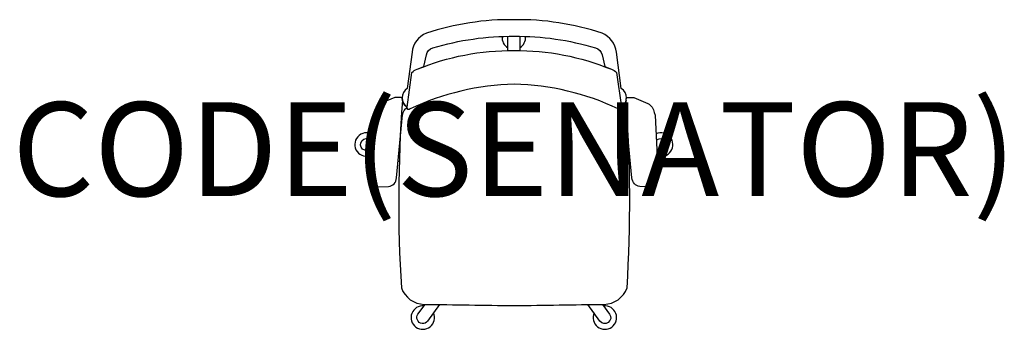
# Model space of a CAD drawing. Units: millimetres. Extents: x -1052 to 1042, y -50 to 609.
import ezdxf
from ezdxf.enums import TextEntityAlignment as Align

# ---------------------------------------------------------------- set-up
doc = ezdxf.new("R2010")
doc.units = ezdxf.units.MM
doc.header["$MEASUREMENT"] = 0
doc.layers.add('(Senator) Furniture 2D', color=7, linetype='Continuous')
doc.layers.add('(Senator) Furniture Text', color=6, linetype='Continuous')
doc.styles.add('Senator', font='swiss.ttf', dxfattribs={"height": 200})

msp = doc.modelspace()

# ---------------------------------------------------------------- linework, layer by layer
at = {"layer": '(Senator) Furniture 2D'}
for points in [[(173.1, 548.5, -0.272236), (186.9, 533.6), (192.4, 508.6, -0.007255), (206.7, 502.9, -0.161316), (217.5, 496.2), (227.9, 422.6, 0.545644), (227.7, 462), (217.4, 539.4, 0.27529), (186.9, 579.6, 0.083941), (0, 608.5, 0.083941), (-186.9, 579.6, 0.27529), (-217.4, 539.4), (-227.7, 462, 0.545644), (-227.9, 422.6), (-217.5, 496.2, -0.161316), (-206.7, 502.9, -0.007255), (-192.4, 508.6), (-186.9, 533.6, -0.272236), (-173.1, 548.5, -0.075274), (0, 573.3, -0.075274)], [(0, 471.5, 0.104535), (-221.4, 418.8, -0.885959), (-227.9, 422.6), (-217.5, 496.2, -0.161316), (-206.7, 502.9, -0.099963), (0, 543, -0.099963), (206.7, 502.9, -0.161316), (217.5, 496.2), (227.9, 422.6, -0.885959), (221.4, 418.8, 0.104535)], [(-237.9, 436.8, 0.033698), (-240, 37.7, 0.309527), (-191.2, 2.8, -0.001089), (0, 0, -0.001089), (191.2, 2.8, 0.309527), (240, 37.7, 0.033698), (237.9, 436.8, -0.193122), (227.9, 422.5, -0.885959), (221.4, 418.7, 0.104535), (0, 471.4, 0.104535), (-221.4, 418.7, -0.885959), (-227.9, 422.5, -0.193122)], [(-238.5, 443.1), (-254.2, 443.1), (-284.2, 430.1, 0.264898), (-297.3, 411.1), (-299.9, 405.6), (-306.1, 273), (-304.8, 266.4, 0.253906), (-290.1, 253), (-267.1, 253.3, 0.35042), (-250.4, 271.7), (-237.3, 405.9, -0.196711), (-227.9, 422.6, -0.263194)], [(238.5, 443.1), (254.2, 443.1), (284.2, 430.1, -0.264898), (297.3, 411.1), (299.9, 405.6), (306.1, 273), (304.8, 266.4, -0.253906), (290.1, 253), (267.1, 253.3, -0.35042), (250.4, 271.7), (237.3, 405.9, 0.196711), (227.9, 422.6, 0.263194)]]:
    msp.add_lwpolyline(points, format="xyb", close=True, dxfattribs=at)
for points in [[(-13.6, 542.9), (-13.6, 570.3, -0.056973), (-13.3, 573.2, -0.056973)], [(11.5, 573.2, -0.057488), (11.8, 570.3), (11.8, 542.9)], [(-303.6, 326.1), (-318, 330.7, -1), (-310.1, 354.9), (-302.4, 352.4)], [(302.4, 352.9), (308.3, 354.9, -1), (316.2, 330.7), (303.6, 326.6)], [(-158.6, 2.4), (-184.2, -32.8, -1), (-204.7, -17.9), (-189.7, 2.7)], [(188, 2.7), (202.9, -17.9, -1), (182.4, -32.8), (156.9, 2.3)]]:
    msp.add_lwpolyline(points, format="xyb", dxfattribs=at)
for points in [[(-244.4, 333.5), (-243.6, 333.3)], [(243.7, 333.9), (244.4, 334.1)], [(-244.5, 306.9), (-246.9, 307.7)], [(246.9, 308.2), (244.5, 307.5)]]:
    msp.add_lwpolyline(points, dxfattribs=at)
for centre, start, end in [((-0.9, 570.3), 174.1629, 239.4812), ((-0.9, 570.3), 300.5188, 5.9887), ((-314.1, 342.8), 60.6918, 293.9337), ((312.3, 342.8), 250.5665, 114.808), ((-194.4, -25.3), 84.5188, 23.4812), ((192.7, -25.3), 156.5188, 95.4812)]:
    msp.add_arc(centre, 25, start, end, dxfattribs=at)

# ---------------------------------------------------------------- texts
at = {"layer": '(Senator) Furniture Text', "style": 'Senator', "flags": 8}
msp.add_attdef('CODE(SENATOR)', text='ADL10AD', height=200, dxfattribs=at).set_placement((-0.1, 333), align=Align.MIDDLE_CENTER)

doc.saveas('drawing.dxf')
